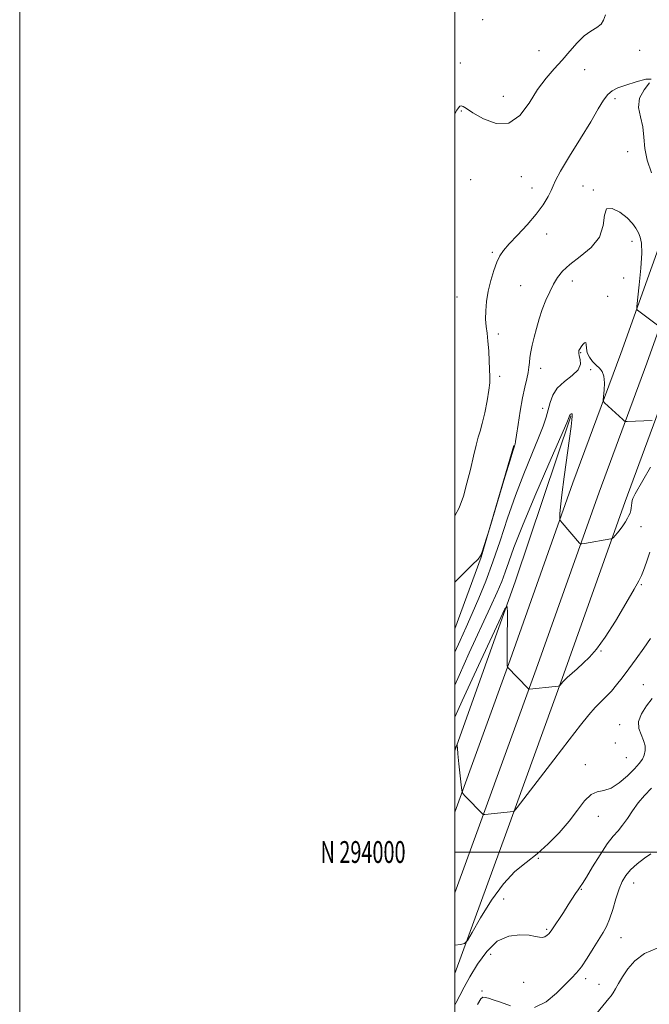
# Model space of a CAD drawing. Extents: x 2134800 to 2137700, y 292300 to 295200.
# Drawn here: x 2134800 to 2135089, y 293930 to 294383 of the extents above; entities that cross this region are included whole.
import ezdxf
from ezdxf.enums import TextEntityAlignment as Align

# ---------------------------------------------------------------- set-up
doc = ezdxf.new("R2010")
doc.units = 0
doc.header["$MEASUREMENT"] = 0
for name, color, linetype, lineweight in [('BREAKLINE DTM HARD', 7, 'Continuous', 0), ('CONTOUR INDEX', 41, 'Continuous', 13), ('CONTOUR INTERMEDIATE', 44, 'Continuous', 0), ('GRID LINE', 7, 'Continuous', 0), ('GRID TEXT', 7, 'Continuous', 0), ('SPOT ELEVATION DTM', 2, 'Continuous', 13)]:
    doc.layers.add(name, color=color, linetype=linetype, lineweight=lineweight)
doc.styles.add('Style-WORKING', font='WORKING.shx')

msp = doc.modelspace()

# ---------------------------------------------------------------- linework, layer by layer
at = {"layer": 'BREAKLINE DTM HARD', "extrusion": (-0.4195369744252562, 0.1222405396930454, 0.8994698313704886), "elevation": -858864.0519030598, "flags": 128}
msp.add_lwpolyline([(-879546.953722899, 1770152.272860776), (-879629.7287724102, 1770157.778797518), (-879709.5450865065, 1770161.394499949)], dxfattribs=at)
at = {"layer": 'BREAKLINE DTM HARD', "extrusion": (-0.2032818510641292, 0.05755407613680274, 0.9774272440176713), "elevation": -416091.3917882856, "flags": 128}
msp.add_lwpolyline([(-864588.7914503769, 1929786.644554572), (-864623.8210051993, 1929789.385093742), (-864677.4166581784, 1929789.905748852)], dxfattribs=at)
at = {"layer": 'BREAKLINE DTM HARD'}
for points in [[(2135000, 293981.17, 1002.82), (2135012.04, 294014.01, 1003.89), (2135037.46, 294084.06, 1006.32), (2135066.35, 294165.42, 1008.7), (2135088.29, 294224.73, 1011.08), (2135117.18, 294305.52, 1015.55), (2135139.14, 294366.54, 1018.95), (2135164.56, 294438.29, 1024.05), (2135195.17, 294520.76, 1030.51), (2135214.83, 294577.83, 1034.7), (2135239.08, 294643.36, 1039.91), (2135261.03, 294704.94, 1044.21), (2135278.93, 294753.52, 1047.61), (2135308.4, 294836.01, 1054.06), (2135337.88, 294920.76, 1060.35), (2135361.56, 294985.16, 1064.37), (2135367.031, 295000, 1064.905)], [(2135000, 293944.125, 1001.554), (2135024.02, 294009.64, 1003.69), (2135049.46, 294079.75, 1006.12), (2135078.34, 294161.07, 1008.5), (2135100.27, 294220.37, 1010.88), (2135129.18, 294301.21, 1015.35), (2135151.15, 294362.25, 1018.75), (2135176.55, 294433.94, 1023.85), (2135207.18, 294516.46, 1030.31), (2135226.84, 294573.54, 1034.5), (2135251.06, 294639.01, 1039.71), (2135273.02, 294700.6, 1044.01), (2135290.92, 294749.17, 1047.41), (2135320.42, 294831.77, 1053.86), (2135349.89, 294916.47, 1060.15), (2135373.52, 294980.75, 1064.17), (2135380.618, 295000, 1064.863)], [(2135000, 294018.216, 1003.685), (2135000.06, 294018.38, 1003.69), (2135025.46, 294088.37, 1006.12), (2135054.36, 294169.77, 1008.5), (2135076.31, 294229.09, 1010.88), (2135105.18, 294309.83, 1015.35), (2135127.13, 294370.83, 1018.75), (2135152.57, 294442.64, 1023.85), (2135183.16, 294525.06, 1030.31), (2135202.82, 294582.12, 1034.5), (2135227.1, 294647.71, 1039.71), (2135249.04, 294709.28, 1044.01), (2135266.94, 294757.87, 1047.41), (2135296.38, 294840.25, 1053.86), (2135325.87, 294925.05, 1060.15), (2135349.6, 294989.57, 1064.17), (2135353.444, 295000, 1064.546)]]:
    msp.add_polyline3d(points, dxfattribs=at)
at = {"layer": 'CONTOUR INDEX', "flags": 128}
for points, elevation in [([(2135000, 294091.803), (2135002.437, 294097.275), (2135005.194, 294103.374), (2135008.03, 294109.689), (2135011.08, 294116.677), (2135014.299, 294124.516), (2135017.594, 294133.316), (2135020.909, 294143.084), (2135024.322, 294153.43), (2135027.943, 294163.862), (2135031.788, 294173.874), (2135035.489, 294182.892), (2135038.58, 294190.327), (2135040.727, 294195.812), (2135042.108, 294199.881), (2135043.034, 294203.292), (2135043.85, 294206.658), (2135045.046, 294210.009), (2135047.15, 294213.231), (2135050.412, 294216.237), (2135053.979, 294219.042), (2135056.72, 294221.688), (2135057.823, 294224.18), (2135057.745, 294226.379), (2135057.26, 294228.112), (2135056.996, 294229.267), (2135056.987, 294229.987), (2135057.117, 294230.479), (2135057.308, 294230.933), (2135057.617, 294231.485), (2135058.14, 294232.254), (2135058.909, 294233.255), (2135059.712, 294234.082), (2135060.277, 294234.222), (2135060.447, 294233.316), (2135060.517, 294231.616), (2135060.898, 294229.529), (2135061.889, 294227.414), (2135063.332, 294225.453), (2135064.955, 294223.783), (2135066.503, 294222.426), (2135067.774, 294220.949), (2135068.584, 294218.802), (2135068.822, 294215.68), (2135068.679, 294212.245), (2135068.421, 294209.402), (2135068.287, 294207.799), (2135068.405, 294207.054), (2135068.877, 294206.529), (2135077.327, 294198.745), (2135078.071, 294198.093), (2135078.583, 294197.864), (2135079.299, 294197.86), (2135090.822, 294198.384)], 1010), ([(2135000, 293929.55), (2135000.649, 293930.862), (2135002.293, 293934.084), (2135004.314, 293937.855), (2135006.968, 293942.594), (2135010.448, 293948.432), (2135014.691, 293954.331), (2135019.569, 293958.964), (2135024.861, 293961.362), (2135029.975, 293961.997), (2135034.226, 293961.701), (2135037.125, 293961.203), (2135038.973, 293960.808), (2135040.268, 293960.719), (2135041.413, 293961.069), (2135042.432, 293961.713), (2135043.254, 293962.439), (2135043.881, 293963.142), (2135044.604, 293964.167), (2135049.935, 293972.26), (2135052.186, 293975.701), (2135055.559, 293980.921), (2135056.694, 293982.634), (2135057.602, 293983.924), (2135058.715, 293985.558), (2135060.545, 293988.455), (2135063.407, 293993.154), (2135066.832, 293998.685), (2135070.156, 294003.703), (2135072.873, 294007.233), (2135075.123, 294009.796), (2135077.203, 294012.284), (2135079.372, 294015.378), (2135081.736, 294018.925), (2135084.366, 294022.558), (2135087.291, 294026.002), (2135090.402, 294029.342)], 1000)]:
    msp.add_lwpolyline(points, dxfattribs=dict(at, elevation=elevation))
at = {"layer": 'CONTOUR INTERMEDIATE', "flags": 128}
for points, elevation in [([(2135000, 294339.188), (2135000.104, 294339.383), (2135000.972, 294340.998), (2135001.692, 294342.137), (2135002.359, 294342.841), (2135003.02, 294343.068), (2135003.83, 294342.751), (2135005.377, 294341.717), (2135008.356, 294339.763), (2135013.168, 294337.006), (2135019.039, 294334.838), (2135024.897, 294334.968), (2135029.91, 294338.524), (2135034.202, 294344.294), (2135038.131, 294350.485), (2135041.988, 294355.689), (2135045.785, 294360.043), (2135049.464, 294364.069), (2135052.981, 294368.132), (2135056.34, 294371.96), (2135059.559, 294375.122), (2135062.607, 294377.343), (2135065.263, 294378.977), (2135067.257, 294380.531), (2135068.464, 294382.437), (2135069.337, 294384.822)], 1016), ([(2135000, 294154.474), (2135001.979, 294158.146), (2135003.973, 294163.527), (2135005.641, 294169.475), (2135007.2, 294175.86), (2135008.632, 294182), (2135009.858, 294187.081), (2135010.844, 294190.625), (2135011.722, 294193.521), (2135012.668, 294197), (2135013.785, 294201.883), (2135014.891, 294207.369), (2135015.731, 294212.25), (2135016.122, 294215.698), (2135016.162, 294218.412), (2135015.84, 294225.628), (2135015.605, 294230.369), (2135015.276, 294234.852), (2135014.842, 294238.478), (2135014.424, 294241.613), (2135014.177, 294244.864), (2135014.234, 294248.705), (2135014.644, 294253.086), (2135015.436, 294257.822), (2135016.601, 294262.686), (2135017.978, 294267.268), (2135019.368, 294271.116), (2135020.698, 294273.989), (2135022.393, 294276.506), (2135025, 294279.499), (2135028.836, 294283.558), (2135033.275, 294288.316), (2135037.457, 294293.162), (2135040.689, 294297.562), (2135042.944, 294301.278), (2135044.36, 294304.145), (2135045.212, 294306.258), (2135046.325, 294308.74), (2135048.661, 294312.977), (2135052.809, 294319.82), (2135057.878, 294328), (2135062.6, 294335.719), (2135066.019, 294341.551), (2135068.407, 294345.569), (2135070.346, 294348.22), (2135072.393, 294349.955), (2135075.013, 294351.237), (2135078.652, 294352.535), (2135083.387, 294354.099), (2135087.841, 294355.312), (2135090.273, 294355.339)], 1014), ([(2135089.567, 294353.589), (2135087.112, 294350.436), (2135084.922, 294346.501), (2135084.508, 294342.296), (2135085.345, 294337.911), (2135086.407, 294333.331), (2135086.951, 294328.53), (2135087.386, 294323.439), (2135088.408, 294317.976), (2135090.467, 294312.206)], 1014), ([(2135000, 294124.087), (2135003.509, 294127.528), (2135008.08, 294131.997), (2135010.701, 294134.612), (2135011.901, 294136.19), (2135012.608, 294137.998), (2135013.547, 294140.923), (2135016.092, 294149.072), (2135023.108, 294172.363), (2135025.471, 294180.163), (2135026.863, 294184.687), (2135027.468, 294186.572), (2135027.663, 294187.11), (2135027.785, 294187.522), (2135028, 294188.725), (2135028.43, 294191.562), (2135029.158, 294196.519), (2135030.108, 294202.667), (2135031.163, 294208.725), (2135032.205, 294213.667), (2135033.115, 294217.499), (2135033.775, 294220.485), (2135034.121, 294222.899), (2135034.305, 294225.065), (2135034.534, 294227.317), (2135034.975, 294229.94), (2135035.64, 294233.025), (2135036.501, 294236.61), (2135037.539, 294240.688), (2135038.772, 294245.052), (2135040.226, 294249.448), (2135041.902, 294253.648), (2135043.698, 294257.535), (2135045.486, 294261.021), (2135047.266, 294264.086), (2135049.536, 294266.998), (2135052.925, 294270.098), (2135057.709, 294273.677), (2135062.759, 294277.848), (2135066.599, 294282.676), (2135068.259, 294288.003), (2135068.799, 294292.767), (2135069.789, 294295.682), (2135072.358, 294295.87), (2135075.876, 294294.075), (2135079.271, 294291.449), (2135081.711, 294288.943), (2135083.308, 294286.706), (2135084.412, 294284.685), (2135085.288, 294282.672), (2135085.859, 294279.842), (2135085.965, 294275.214), (2135085.526, 294268.312), (2135084.795, 294260.671), (2135083.725, 294250.793), (2135083.691, 294249.412), (2135083.972, 294249.003), (2135093.853, 294241.656)], 1012), ([(2135000, 294076.764), (2135001.968, 294081.163), (2135006.705, 294091.536), (2135016.284, 294112.353), (2135019.455, 294119.374), (2135021.583, 294124.371), (2135023.186, 294128.603), (2135024.822, 294133.347), (2135027.212, 294139.977), (2135031.115, 294149.89), (2135036.885, 294163.64), (2135043.252, 294178.413), (2135051.501, 294197.358), (2135052.623, 294199.973), (2135052.822, 294200.494), (2135052.865, 294200.67), (2135052.936, 294200.85), (2135053.07, 294201.031), (2135053.285, 294201.208), (2135053.54, 294201.358), (2135053.781, 294201.455), (2135053.956, 294201.441), (2135054.047, 294201.137), (2135054.041, 294200.332), (2135053.906, 294198.714), (2135053.531, 294195.556), (2135052.781, 294190.028), (2135050.289, 294172.484), (2135049.186, 294164.224), (2135048.567, 294158.651), (2135048.333, 294155.445), (2135048.294, 294153.801), (2135048.333, 294152.954), (2135048.633, 294152.308), (2135049.45, 294151.31), (2135057.42, 294141.995), (2135057.793, 294141.652), (2135058.386, 294141.604), (2135059.705, 294141.81), (2135071.721, 294143.889), (2135072.134, 294143.981), (2135072.446, 294144.173), (2135072.927, 294144.631), (2135073.772, 294145.481), (2135074.893, 294146.702), (2135076.131, 294148.236), (2135077.342, 294149.997), (2135078.446, 294151.799), (2135079.381, 294153.427), (2135080.098, 294154.733), (2135080.61, 294155.835), (2135080.945, 294156.919), (2135081.141, 294158.117), (2135081.381, 294160.54), (2135081.564, 294161.564), (2135081.85, 294162.504), (2135082.267, 294163.465), (2135082.915, 294164.67), (2135086.457, 294170.761), (2135090.016, 294176.942)], 1008), ([(2135000, 294061.939), (2135003.471, 294069.559), (2135008.983, 294081.514), (2135020.262, 294105.834), (2135023.112, 294111.798), (2135024.152, 294112.831), (2135024.275, 294109.817), (2135024.175, 294096.76), (2135024.141, 294090.649), (2135024.14, 294087.061), (2135024.16, 294085.538), (2135024.203, 294084.969), (2135024.231, 294084.894), (2135033.66, 294075.307), (2135034.139, 294074.903), (2135034.398, 294074.864), (2135046.141, 294076.074), (2135047.602, 294076.237), (2135048.207, 294076.384), (2135048.473, 294076.64), (2135049.637, 294078.155), (2135049.989, 294078.585), (2135050.566, 294079.163), (2135051.716, 294080.2), (2135056.235, 294084.179), (2135059.08, 294086.755), (2135062.002, 294089.59), (2135065.241, 294093.314), (2135069.15, 294098.727), (2135073.858, 294106.173), (2135078.612, 294114.175), (2135082.437, 294120.801), (2135084.66, 294124.722), (2135085.823, 294127.032), (2135086.77, 294129.426), (2135088.138, 294133.183), (2135089.727, 294137.9)], 1006), ([(2135000, 294047.241), (2135000.159, 294047.59), (2135001.059, 294049.524), (2135001.106, 294049.571), (2135001.123, 294049.03), (2135001.215, 294047.799), (2135001.471, 294045.058), (2135001.931, 294040.49), (2135002.934, 294030.815), (2135003.25, 294028.288), (2135003.751, 294026.963), (2135004.867, 294025.704), (2135013.109, 294017.264), (2135013.243, 294017.213), (2135013.801, 294017.245), (2135026.989, 294018.555), (2135027.36, 294018.806), (2135028.666, 294020.425), (2135045.521, 294042.408), (2135052.583, 294051.575), (2135057.886, 294058.38), (2135061.675, 294063.07), (2135064.596, 294066.41), (2135067.2, 294069.091), (2135069.657, 294071.506), (2135072.039, 294073.974), (2135074.441, 294076.785), (2135077.03, 294080.123), (2135079.995, 294084.143), (2135083.409, 294088.864), (2135086.889, 294093.756), (2135089.935, 294098.154)], 1004), ([(2135000, 293957.176), (2135002.643, 293957.507), (2135004.423, 293957.911), (2135005.815, 293959.345), (2135008.012, 293963.042), (2135011.876, 293969.69), (2135016.945, 293977.816), (2135022.429, 293985.408), (2135027.698, 293990.98), (2135032.773, 293995.159), (2135037.839, 293999.1), (2135042.994, 294003.702), (2135048.003, 294008.84), (2135052.547, 294014.136), (2135056.396, 294019.181), (2135059.69, 294023.447), (2135062.662, 294026.378), (2135065.538, 294027.707), (2135068.534, 294028.325), (2135071.86, 294029.409), (2135075.605, 294031.804), (2135079.357, 294035.004), (2135082.579, 294038.168), (2135084.865, 294040.658), (2135086.316, 294042.65), (2135087.16, 294044.525), (2135087.571, 294046.593), (2135087.505, 294048.877), (2135086.86, 294051.332), (2135085.686, 294053.939), (2135084.63, 294056.785), (2135084.487, 294059.984), (2135085.805, 294063.568), (2135088.137, 294067.239), (2135090.785, 294070.619)], 1002), ([(2135036.653, 293928.496), (2135042.048, 293931.161), (2135046.857, 293935.166), (2135053.677, 293942.03), (2135055.969, 293944.437), (2135058.24, 293947.285), (2135060.904, 293951.214), (2135063.712, 293955.663), (2135068.21, 293962.969), (2135069.755, 293965.821), (2135071.153, 293969.18), (2135072.615, 293973.613), (2135074.117, 293978.523), (2135075.575, 293983.023), (2135076.981, 293986.471), (2135078.621, 293989.192), (2135080.859, 293991.752), (2135083.885, 293994.536), (2135087.201, 293997.2), (2135090.139, 293999.215)], 998), ([(2135062.006, 293921.837), (2135070.868, 293932.59), (2135071.869, 293933.89), (2135072.789, 293935.278), (2135073.899, 293937.151), (2135075.332, 293939.608), (2135077.185, 293942.671), (2135079.597, 293946.273), (2135082.861, 293949.98), (2135087.312, 293953.269), (2135093.031, 293955.732)], 996), ([(2135010.398, 293929.946), (2135011.973, 293932.497), (2135012.995, 293933.253), (2135013.997, 293933.1), (2135015.467, 293932.738), (2135017.731, 293932.114), (2135021.073, 293930.989), (2135025.637, 293929.355)], 998)]:
    msp.add_lwpolyline(points, dxfattribs=dict(at, elevation=elevation))
at = {"layer": 'GRID LINE', "flags": 128}
for points in [[(2134800, 292300), (2137700, 292300), (2137700, 295200), (2134800, 295200), (2134800, 292300)], [(2135000, 292500), (2137500, 292500), (2137500, 295000), (2135000, 295000), (2135000, 292500)], [(2135000, 294000), (2137500, 294000)]]:
    msp.add_lwpolyline(points, dxfattribs=at)
at = {"layer": 'SPOT ELEVATION DTM'}
for p in [(2135012.77, 294382.56, 1016.9), (2135038.77, 294368.31, 1017.2), (2135085.01, 294368.46, 1014.9), (2135002.65, 294362.7, 1016.6), (2135059.77, 294359.62, 1014.9), (2135022.4, 294347.4, 1016.8), (2135073.61, 294346.26, 1013.7), (2135003.01, 294340.7, 1015.9), (2135079.56, 294321.92, 1013.5), (2135007.31, 294309.13, 1014.5), (2135030.64, 294310.51, 1015.2), (2135035.6, 294305.26, 1014.8), (2135058.9, 294306.22, 1012.9), (2135063.8, 294304.33, 1012.1), (2135042.22, 294284.04, 1013.3), (2135081.56, 294280.65, 1011.5), (2135017.26, 294275.68, 1014.2), (2135077.63, 294263.93, 1010.3), (2135030.38, 294260.38, 1013.1), (2135054.04, 294262.51, 1011.4), (2135000.99, 294255.06, 1014.8), (2135070.35, 294255.43, 1010.3), (2135020.04, 294238.14, 1013.6), (2135057.94, 294229.55, 1009.9), (2135020.67, 294218.61, 1013.6), (2135039.45, 294222.39, 1011.4), (2135062.54, 294221.79, 1009.8), (2135040.38, 294203.94, 1010.6), (2135085.69, 294149.63, 1007.2), (2135085.85, 294122.94, 1005.8), (2135067.19, 294092.35, 1005.9), (2135086.7, 294076.91, 1002.8), (2135075.87, 294058.47, 1002.5), (2135073.91, 294050.09, 1002.4), (2135078.93, 294043.39, 1003.1), (2135060.03, 294040.14, 1002.6), (2135066.03, 294016.47, 1001.3), (2135038.38, 293997.02, 1001.9), (2135082.26, 293985.77, 997.3000000000001), (2135022.45, 293978.36, 1001.1), (2135058.14, 293982.78, 999.9), (2135042.28, 293964.38, 1000.2), (2135076.37, 293960.55, 997.2), (2135016.49, 293952.99, 999.3000000000001), (2135031.67, 293940.05, 999.1), (2135060.15, 293941.73, 997.6), (2135066.32, 293939.16, 996.8000000000001), (2135012.52, 293936.09, 998.1)]:
    msp.add_point(p, dxfattribs=at)

# ---------------------------------------------------------------- texts
at = {"layer": 'GRID TEXT', "style": 'Style-WORKING', "width": 0.67}
msp.add_text('N 294000', height=10, dxfattribs=at).set_placement((2134977.389583333, 294000), align=Align.MIDDLE_RIGHT)

doc.saveas('drawing.dxf')
